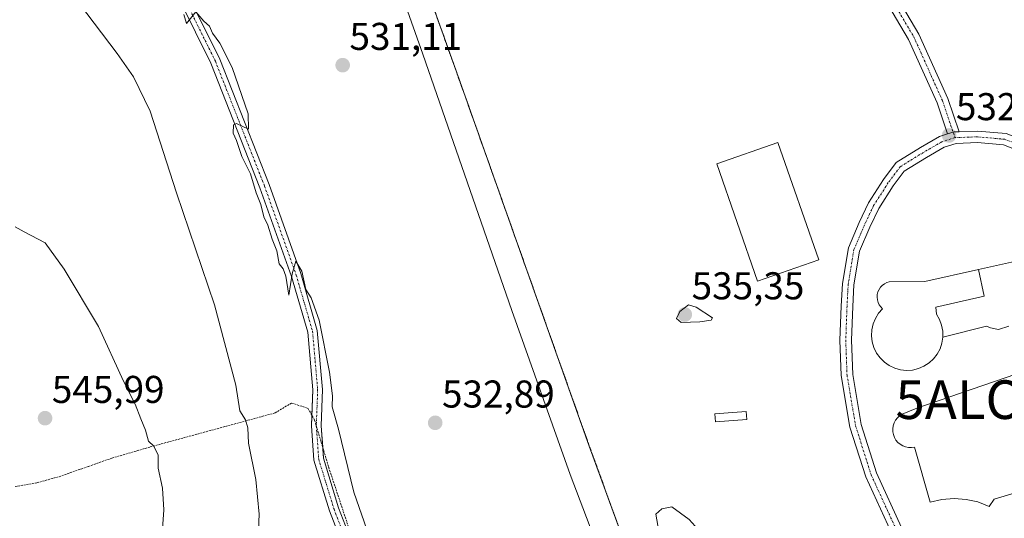
# Model space of a CAD drawing. Units: metres. Extents: x 576509 to 579944, y 4749677 to 4752031.
# Drawn here: x 578473 to 578728, y 4749908 to 4750037 of the extents above; entities that cross this region are included whole.
import ezdxf
from ezdxf.enums import TextEntityAlignment as Align

# ---------------------------------------------------------------- set-up
doc = ezdxf.new("R2010")
doc.units = ezdxf.units.M
doc.header["$MEASUREMENT"] = 0
for name, pattern in [('TRAZO_Y_PUNTO', [1, 0.5, -0.25, 0, -0.25]), ('TRAZOS', [0.75, 0.5, -0.25]), ('TRAZOSX2', [1.5, 1, -0.5])]:
    doc.linetypes.add(name, pattern=pattern)
doc.layers.get('0').update_dxf_attribs({"lineweight": 5})
for name, color, linetype, lineweight in [('Alambrada', 19, 'TRAZOS', 0), ('Alojamiento puntual', 7, 'Continuous', 0), ('Camino', 19, 'Continuous', 0), ('Camino Cxs', 19, 'Continuous', 0), ('Camino eje', 39, 'TRAZO_Y_PUNTO', 13), ('Camping', 135, 'TRAZOSX2', 0), ('Camping Cxs', 135, 'Continuous', 0), ('Carátula', 7, 'Continuous', 5), ('Corriente natural lineal', 142, 'Continuous', 13), ('Curva de nivel normal', 36, 'Continuous', 0), ('Edificación ligera', 1, 'Continuous', 0), ('Edificación ligera Cxs', 1, 'Continuous', 0), ('Elemento construido', 1, 'Continuous', 0), ('Estanque', 2, 'Continuous', 0), ('Estanque Cxs', 2, 'Continuous', 0), ('Núcleo urbano', 19, 'Continuous', 0), ('Núcleo urbano CxS', 19, 'Continuous', 0), ('Pista deportiva', 19, 'Continuous', 0), ('Pista deportiva Cxs', 19, 'Continuous', 0), ('Prado', 92, 'Continuous', 0), ('Prado CxS', 92, 'Continuous', 0), ('Punto de cota en terreno', 7, 'Continuous', 0), ('Rótulo de punto de cota en terreno', 19, 'Continuous', 0)]:
    doc.layers.add(name, color=color, linetype=linetype, lineweight=lineweight)
doc.styles.add('Arial', font='txt', dxfattribs={"height": 0.2})

# ---------------------------------------------------------------- blocks, each defined once
blk = doc.blocks.new('*U150')
at = {"layer": 'Prado CxS', "color": 92, "linetype": 'Continuous', "lineweight": 0}
blk.add_polyline3d([(578783.85, 4750302.9, 526.01), (578820.08, 4750166.16, 528.8), (578827.89, 4750135.97, 529.32), (578813.85, 4750119, 529.53), (578800.79, 4750113.43, 529.77), (578753.5, 4750095.76, 531.67), (578748.08, 4750093.06, 531.71), (578712.41, 4750076.01, 531.16), (578707.7, 4750096.93, 530.53), (578698.53, 4750140.52, 529), (578684.19, 4750204.59, 527.49), (578685.07, 4750207, 527.43), (578678.85, 4750249.87, 526.25), (578668.23, 4750277.37, 525.64), (578492.64, 4750211.76, 526.49), (578530.75, 4750145.52, 528.45), (578532.83, 4750146.35, 528.34), (578540.6, 4750150.94, 528.12), (578587.74, 4750018.67, 531.54), (578620.29, 4749926.99, 533.15), (578665.53, 4749803.17, 535.24), (578702.57, 4749703.07, 537.21), (578179.71, 4749697.13, 505.39)], dxfattribs=at)
blk = doc.blocks.new('*U191')
at = {"layer": 'Curva de nivel normal', "color": 36, "linetype": 'Continuous', "lineweight": 0}
blk.add_polyline3d([(578509.58, 4749900.74, 545), (578510.25, 4749910.47, 545), (578509.9, 4749916.13, 545), (578508.79, 4749921.28, 545), (578508.72, 4749924.65, 545), (578507.63, 4749926.96, 545), (578506.25, 4749928.3, 545), (578505.5, 4749931.15, 545), (578504.27, 4749934.08, 545), (578502.84, 4749937.8, 545), (578499.83, 4749943.78, 545), (578493.29, 4749957.88, 545), (578484.42, 4749972.73, 545), (578479.56, 4749979.53, 545), (578474.06, 4749982.36, 545), (578471.75, 4749983.71, 545)], dxfattribs=at)
blk = doc.blocks.new('*U195')
at = {"layer": 'Curva de nivel normal', "color": 36, "linetype": 'Continuous', "lineweight": 0}
blk.add_polyline3d([(578515.36, 4750038.65, 535), (578516.08, 4750036.24, 535), (578518.5, 4750039.3, 535), (578520.59, 4750036.9, 535), (578522.01, 4750035.57, 535), (578522.82, 4750033.82, 535), (578524.67, 4750031.23, 535), (578527.89, 4750024.86, 535), (578532.02, 4750012.94, 535), (578532.12, 4750008.96, 535), (578529.02, 4750010.46, 535), (578528.26, 4750010.1, 535), (578528.12, 4750007.89, 535), (578529.05, 4750006.01, 535), (578530.41, 4750001.92, 535), (578532.62, 4749997.44, 535), (578534.11, 4749992.46, 535), (578535.33, 4749989.46, 535), (578536.1, 4749986.29, 535), (578537.12, 4749984.16, 535), (578538.24, 4749980.48, 535), (578539.47, 4749977.46, 535), (578540.06, 4749974.11, 535), (578541.13, 4749972.82, 535), (578541.78, 4749970.96, 535), (578542.52, 4749966.06, 535), (578543.4, 4749971.51, 535), (578544.33, 4749974.8, 535), (578545.94, 4749972.2, 535), (578547, 4749967.46, 535), (578548.32, 4749965.32, 535), (578550.38, 4749959.56, 535), (578553.05, 4749946.15, 535), (578553.86, 4749940.02, 535), (578553.8, 4749937.14, 535), (578555.37, 4749931.36, 535), (578559.4, 4749915.06, 535), (578563.46, 4749903.46, 535)], dxfattribs=at)
blk = doc.blocks.new('*U201')
at = {"layer": 'Curva de nivel normal', "color": 36, "linetype": 'Continuous', "lineweight": 0}
blk.add_polyline3d([(578461.19, 4750080.9, 540), (578476.49, 4750057.15, 540), (578498.12, 4750028.5, 540), (578502.37, 4750022.5, 540), (578506.67, 4750013.64, 540), (578513.54, 4749992.47, 540), (578523.34, 4749963.54, 540), (578528.85, 4749942.79, 540), (578529.87, 4749936.12, 540), (578531.36, 4749933.8, 540), (578531.98, 4749931.71, 540), (578532.14, 4749927.78, 540), (578534.05, 4749918.36, 540), (578534.85, 4749909.38, 540), (578534.6, 4749903.26, 540)], dxfattribs=at)
blk = doc.blocks.new('5PATER')
at = {"layer": 'Carátula', "linetype": 'Continuous', "lineweight": 5}
h = blk.add_hatch(color=250, dxfattribs=at)
edge = h.paths.add_edge_path()
edge.add_ellipse((0, 0.01), major_axis=(-1.33, -1.34), ratio=0.999422, start_angle=0, end_angle=360)
blk = doc.blocks.new('*U217')
at = {"layer": 'Camino Cxs', "color": 19, "linetype": 'Continuous', "lineweight": 0}
for points in [[(578763.45, 4749982.95, 533.85), (578764.44, 4749981.84, 533.87), (578765.02, 4749980.4, 533.89), (578771.86, 4749963.35, 534.36), (578776.14, 4749950.21, 534.86), (578779.24, 4749935.33, 535.08), (578780.43, 4749923.15, 535.33), (578778.93, 4749907.49, 535.66), (578777.48, 4749899.46, 535.82), (578777.18, 4749897.8, 535.84), (578776.57, 4749896.58, 535.86), (578772.15, 4749887.85, 536.05), (578766.8, 4749880.75, 536.1), (578760.22, 4749874.84, 536.02), (578751, 4749871.73, 535.96), (578743.26, 4749870.73, 535.91), (578734.7, 4749871.72, 535.83), (578727.34, 4749873.92, 535.7), (578724.11, 4749875.59, 535.62), (578721.4, 4749876.99, 535.55), (578721.14, 4749877.13, 535.55), (578716.74, 4749880.87, 535.43), (578710.94, 4749886.56, 535.33), (578704.45, 4749894.13, 535.12), (578698.42, 4749904.57, 534.87), (578691.79, 4749919.01, 534.56), (578687.71, 4749931.9, 534.13), (578685.45, 4749945.22, 533.91), (578685.13, 4749954.37, 533.84), (578685.45, 4749963.22, 533.62), (578685.77, 4749969.03, 533.5), (578687.3, 4749978.29, 533.55), (578690.13, 4749984.83, 533.37), (578692.51, 4749989.92, 533.25), (578696.41, 4749995.97, 533.15), (578699.68, 4750000.37, 533.02), (578705.97, 4750004.24, 532.95), (578710.9, 4750007.08, 532.85), (578712.97, 4750007.73, 532.84), (578714.63, 4750008.25, 532.84), (578715.95, 4750008.3, 532.84), (578720.75, 4750008.47, 532.83), (578728.15, 4750007.81, 532.92), (578735.5, 4750004.96, 533.33), (578742.42, 4750001.49, 533.58), (578749.68, 4749996.62, 533.59), (578757.23, 4749989.94, 533.68), (578763.45, 4749982.95, 533.85)], [(578735.3, 4749874.67, 535.76), (578743.24, 4749873.75, 535.86), (578750.32, 4749874.66, 535.89), (578758.67, 4749877.48, 535.96), (578764.58, 4749882.79, 536.03), (578769.6, 4749889.44, 536.01), (578774.31, 4749898.76, 535.81), (578775.95, 4749907.9, 535.63), (578777.41, 4749923.15, 535.15), (578776.27, 4749934.88, 534.98), (578773.23, 4749949.43, 534.64), (578769.04, 4749962.32, 534.3), (578761.86, 4749980.24, 533.88), (578755.1, 4749987.81, 533.67), (578747.84, 4749994.24, 533.6), (578740.91, 4749998.9, 533.59), (578734.28, 4750002.21, 533.28), (578727.46, 4750004.86, 533), (578720.67, 4750005.47, 532.91), (578715.15, 4750005.27, 532.92), (578712.11, 4750004.32, 532.9), (578707.51, 4750001.66, 533.02), (578701.74, 4749998.12, 533.11), (578698.87, 4749994.26, 533.24), (578695.15, 4749988.46, 533.34), (578692.87, 4749983.6, 533.47), (578690.2, 4749977.44, 533.6), (578688.76, 4749968.71, 533.57), (578688.45, 4749963.09, 533.74), (578688.13, 4749954.37, 533.89), (578688.45, 4749945.53, 533.99), (578690.63, 4749932.6, 534.19), (578694.6, 4749920.09, 534.53), (578701.09, 4749905.95, 534.81), (578706.91, 4749895.87, 535.09), (578713.13, 4749888.61, 535.32), (578718.76, 4749883.09, 535.4), (578722.82, 4749879.63, 535.51), (578728.47, 4749876.71, 535.64), (578735.3, 4749874.67, 535.76)]]:
    blk.add_polyline3d(points, close=True, dxfattribs=at)
blk = doc.blocks.new('5ALOJA')
blk.add_text('5ALOJA', height=10).set_placement((0, 0), align=Align.MIDDLE_CENTER)

msp = doc.modelspace()

# ---------------------------------------------------------------- linework, layer by layer
at = {"layer": 'Alambrada', "color": 19, "linetype": 'TRAZOS', "lineweight": 0}
for points in [[(578540.6, 4750150.94, 528.59), (578587.74, 4750018.67, 531.84), (578620.29, 4749926.99, 533.22), (578665.53, 4749803.17, 535.27), (578702.57, 4749703.07, 537.29)], [(578471.76, 4749916.52, 546.66), (578477.39, 4749917.49, 546.45), (578483.12, 4749919.08, 546.98), (578490.71, 4749921.74, 547.16), (578496.79, 4749923.88, 546.79), (578506.67, 4749926.76, 545.52), (578538.99, 4749935.57, 541.24), (578543.28, 4749938.13, 539.57), (578547.52, 4749936.76, 535.96), (578549.23, 4749933.72, 535.88), (578552.87, 4749921.48, 535.82), (578559.55, 4749901.41, 535.54), (578567.48, 4749881.49, 535.11), (578576.55, 4749860.6, 535.18), (578589.87, 4749837, 535.18), (578605, 4749805.32, 538.53), (578618.92, 4749776.6, 547.04), (578635.23, 4749745.89, 536.79), (578610.55, 4749726.44, 542.44)]]:
    msp.add_polyline3d(points, dxfattribs=at)
at = {"layer": 'Camino', "color": 19, "linetype": 'Continuous', "lineweight": 0}
for points in [[(578548.53, 4749934.97, 535.51), (578548.77, 4749941.56, 535.38), (578547.47, 4749956.44, 535.04), (578543.28, 4749970.84, 534.87), (578535.09, 4749993.81, 535.06), (578522.42, 4750026.02, 535.23), (578510.55, 4750050.02, 534.79), (578494.95, 4750078.31, 534.62), (578475.65, 4750112.95, 534.23), (578464.56, 4750131.7, 534.07), (578441.97, 4750166.56, 533.43), (578409.71, 4750219.47, 532.38), (578390, 4750256.19, 531.18), (578381.34, 4750274.23, 530.45), (578374.55, 4750287.82, 530.33), (578367.67, 4750298.74, 530.16)], [(578466.68, 4750133.02, 533.88), (578477.82, 4750114.2, 533.9), (578497.14, 4750079.52, 534.27), (578512.77, 4750051.18, 534.48), (578524.71, 4750027.03, 534.97), (578537.44, 4749994.68, 534.58), (578545.66, 4749971.61, 534.86), (578549.93, 4749956.91, 534.76), (578551.28, 4749941.63, 535.36), (578550.93, 4749932.25, 535.66), (578551.32, 4749926.69, 535.77)], [(578682.43, 4750063.18, 531.76), (578683.28, 4750062.4, 531.76), (578688.23, 4750057.98, 531.72), (578697.11, 4750047.89, 531.82), (578705.56, 4750033.54, 532.35), (578713.03, 4750016.86, 532.57), (578715.95, 4750008.3, 532.84)], [(578712.97, 4750007.73, 532.84), (578710.24, 4750015.76, 532.64), (578702.89, 4750032.16, 532.4), (578694.67, 4750046.12, 531.91), (578686.1, 4750055.87, 531.8), (578681.26, 4750060.18, 531.87), (578680.38, 4750060.99, 531.86)], [(578721.4, 4749876.99, 535.55), (578721.14, 4749877.13, 535.55), (578716.74, 4749880.87, 535.43), (578710.94, 4749886.56, 535.33), (578704.45, 4749894.13, 535.12), (578698.42, 4749904.57, 534.87), (578691.79, 4749919.01, 534.56), (578687.71, 4749931.9, 534.13), (578685.45, 4749945.22, 533.91), (578685.13, 4749954.37, 533.84), (578685.45, 4749963.22, 533.62), (578685.77, 4749969.03, 533.5), (578687.3, 4749978.29, 533.55), (578690.13, 4749984.83, 533.37), (578692.51, 4749989.92, 533.25), (578696.41, 4749995.97, 533.15), (578699.68, 4750000.37, 533.02), (578705.97, 4750004.24, 532.95), (578710.9, 4750007.08, 532.85), (578712.97, 4750007.73, 532.84)], [(578715.95, 4750008.3, 532.84), (578714.63, 4750008.25, 532.84), (578712.97, 4750007.73, 532.84)], [(578715.95, 4750008.3, 532.84), (578714.63, 4750008.25, 532.84), (578712.97, 4750007.73, 532.84)], [(578715.95, 4750008.3, 532.84), (578720.75, 4750008.47, 532.83), (578728.15, 4750007.81, 532.92), (578735.5, 4750004.96, 533.33), (578742.42, 4750001.49, 533.58), (578749.68, 4749996.62, 533.59), (578757.23, 4749989.94, 533.68), (578763.45, 4749982.95, 533.85)], [(578734.28, 4750002.21, 533.28), (578727.46, 4750004.86, 533), (578720.67, 4750005.47, 532.91), (578715.15, 4750005.27, 532.92), (578712.11, 4750004.32, 532.9), (578707.51, 4750001.66, 533.02), (578701.74, 4749998.12, 533.11), (578698.87, 4749994.26, 533.24), (578695.15, 4749988.46, 533.34), (578692.87, 4749983.6, 533.47), (578690.2, 4749977.44, 533.6), (578688.76, 4749968.71, 533.57), (578688.45, 4749963.09, 533.74), (578688.13, 4749954.37, 533.89), (578688.45, 4749945.53, 533.99), (578690.63, 4749932.6, 534.19), (578694.6, 4749920.09, 534.53), (578701.09, 4749905.95, 534.81)], [(578551.32, 4749926.69, 535.77), (578551.52, 4749923.83, 535.74), (578555.44, 4749911.05, 535.58), (578566.26, 4749883.07, 535.1), (578573.15, 4749866.13, 535.02), (578597.96, 4749818.87, 535.1), (578595.75, 4749817.72, 535.3), (578575.09, 4749857.44, 535.15), (578571.25, 4749864.63, 535.1), (578563.95, 4749882.11, 535.19), (578553.07, 4749910.23, 535.68), (578549.05, 4749923.37, 536.02), (578548.42, 4749932.21, 535.59), (578548.53, 4749934.97, 535.51)]]:
    msp.add_polyline3d(points, dxfattribs=at)
at = {"layer": 'Camino Cxs', "color": 19, "linetype": 'Continuous', "lineweight": 0}
for points in [[(578563.95, 4749882.11, 535.19), (578553.07, 4749910.23, 535.68), (578549.05, 4749923.37, 536.02), (578548.42, 4749932.21, 535.59), (578548.77, 4749941.56, 535.38), (578547.47, 4749956.44, 535.04), (578543.28, 4749970.84, 534.87), (578535.09, 4749993.81, 535.06), (578522.42, 4750026.02, 535.23), (578510.55, 4750050.02, 534.79), (578494.95, 4750078.31, 534.62), (578475.65, 4750112.95, 534.23), (578464.56, 4750131.7, 534.07)], [(578466.68, 4750133.02, 533.88), (578477.82, 4750114.2, 533.9), (578497.14, 4750079.52, 534.27), (578512.77, 4750051.18, 534.48), (578524.71, 4750027.03, 534.97), (578537.44, 4749994.68, 534.58), (578545.66, 4749971.61, 534.86), (578549.93, 4749956.91, 534.76), (578551.28, 4749941.63, 535.36), (578550.93, 4749932.25, 535.66), (578551.52, 4749923.83, 535.74), (578555.44, 4749911.05, 535.58), (578566.26, 4749883.07, 535.1)]]:
    msp.add_polyline3d(points, dxfattribs=at)
msp.add_polyline3d([(578715.95, 4750008.3, 532.84), (578714.63, 4750008.25, 532.84), (578712.97, 4750007.73, 532.84), (578710.24, 4750015.76, 532.64), (578702.89, 4750032.16, 532.4), (578694.67, 4750046.12, 531.91), (578686.1, 4750055.87, 531.8), (578681.26, 4750060.18, 531.87), (578680.38, 4750060.99, 531.86), (578681.68, 4750061.82, 531.82), (578682.43, 4750063.18, 531.76), (578683.28, 4750062.4, 531.76), (578688.23, 4750057.98, 531.72), (578697.11, 4750047.89, 531.82), (578705.56, 4750033.54, 532.35), (578713.03, 4750016.86, 532.57), (578715.95, 4750008.3, 532.84)], close=True, dxfattribs=at)
at = {"layer": 'Camino eje', "color": 39, "linetype": 'TRAZO_Y_PUNTO', "lineweight": 13}
for points in [[(578465.62, 4750132.36, 533.97), (578476.73, 4750113.57, 534.1), (578496.05, 4750078.91, 534.46), (578511.66, 4750050.6, 534.65), (578523.56, 4750026.53, 535.11), (578536.27, 4749994.25, 534.83), (578544.47, 4749971.23, 534.86), (578548.7, 4749956.67, 534.9), (578550.02, 4749941.59, 535.37), (578549.67, 4749932.23, 535.62), (578550.29, 4749923.6, 535.87), (578554.26, 4749910.64, 535.63), (578565.1, 4749882.59, 535.13), (578572.83, 4749864.39, 535.05), (578576.22, 4749857.99, 535.08), (578596.85, 4749818.3, 535.17)], [(578680.55, 4750062.88, 531.81), (578681.68, 4750061.82, 531.82), (578687.16, 4750056.92, 531.77), (578695.89, 4750047, 531.88), (578704.23, 4750032.85, 532.37), (578711.64, 4750016.31, 532.61), (578714.89, 4750006.76, 532.88)], [(578714.89, 4750006.76, 532.88), (578711.5, 4750005.7, 532.87), (578706.74, 4750002.95, 532.98), (578700.71, 4749999.24, 533.06), (578697.64, 4749995.12, 533.19), (578693.83, 4749989.19, 533.29), (578691.5, 4749984.21, 533.4), (578688.75, 4749977.86, 533.57), (578687.27, 4749968.87, 533.53), (578686.95, 4749963.15, 533.67), (578686.63, 4749954.37, 533.84), (578686.95, 4749945.37, 533.95), (578689.17, 4749932.25, 534.16), (578693.19, 4749919.55, 534.55), (578699.76, 4749905.26, 534.85), (578705.68, 4749895, 535.1), (578712.03, 4749887.59, 535.33), (578717.75, 4749881.98, 535.42), (578721.98, 4749878.38, 535.53), (578723.7, 4749877.49, 535.57)], [(578763.15, 4749981.04, 533.87), (578756.17, 4749988.87, 533.69), (578748.76, 4749995.43, 533.59), (578741.67, 4750000.2, 533.62), (578734.89, 4750003.58, 533.35), (578727.8, 4750006.33, 532.96), (578720.71, 4750006.97, 532.87), (578714.89, 4750006.76, 532.88)]]:
    msp.add_polyline3d(points, dxfattribs=at)
at = {"layer": 'Camping', "color": 135, "linetype": 'TRAZOSX2', "lineweight": 0}
msp.add_polyline3d([(578702.57, 4749703.07, 537.21), (578665.53, 4749803.17, 535.24), (578620.29, 4749926.99, 533.15), (578587.74, 4750018.67, 531.54), (578540.6, 4750150.94, 528.12)], dxfattribs=at)
at = {"layer": 'Camping Cxs', "color": 135, "linetype": 'Continuous', "lineweight": 0}
msp.add_polyline3d([(578665.53, 4749803.17, 535.24), (578620.29, 4749926.99, 533.15), (578587.74, 4750018.67, 531.54), (578540.6, 4750150.94, 528.12), (578561.48, 4750158.13, 529.15), (578624.21, 4750183.01, 529.72), (578660.56, 4750197.4, 528.26), (578684.19, 4750204.59, 527.49), (578698.53, 4750140.52, 529), (578707.7, 4750096.93, 530.53), (578707.7, 4750096.93, 530.53), (578712.41, 4750076.01, 531.16), (578748.08, 4750093.06, 531.71), (578753.5, 4750095.76, 531.67), (578800.79, 4750113.43, 529.77), (578813.85, 4750119, 529.53), (578835, 4750032.85, 531.9), (578840.66, 4750002.95, 532.88), (578845.57, 4749990.16, 533.48), (578849.13, 4749976.41, 534.13), (578855.3, 4749952.58, 534.9), (578859.23, 4749937.39, 535.2), (578863.2, 4749922.05, 535.54), (578877.47, 4749916.88, 535.25)], dxfattribs=at)
at = {"layer": 'Corriente natural lineal', "color": 142, "linetype": 'Continuous', "lineweight": 13}
msp.add_polyline3d([(578695.15, 4749702.99, 537.02), (578695.15, 4749702.99, 537.02), (578670.55, 4749774.42, 535.67), (578615.33, 4749919.66, 533.13), (578600.21, 4749962.04, 532.16), (578577.26, 4750028.37, 530.75), (578550.17, 4750104.91, 529.52), (578546.91, 4750113.31, 529.22), (578532.23, 4750141.31, 528.57), (578518.14, 4750167.19, 528.03), (578510.69, 4750180.2, 527.44), (578501.77, 4750194.61, 527.02), (578493.03, 4750206.8, 526.69), (578474.64, 4750229.55, 526.03), (578467.12, 4750238.18, 525.84)], dxfattribs=at)
at = {"layer": 'Curva de nivel normal', "color": 36, "linetype": 'Continuous', "lineweight": 0}
for points in [[(578644.07, 4749958.98, 535), (578648.87, 4749959.16, 535), (578651.83, 4749959.56, 535), (578652.13, 4749960.13, 535), (578647.94, 4749962.95, 535), (578645.98, 4749963.5, 535), (578643.75, 4749961.81, 535), (578642.82, 4749959.95, 535), (578644.07, 4749958.98, 535)], [(578645.8, 4749891.16, 535), (578649.88, 4749892.28, 535), (578655.29, 4749895.2, 535), (578657.49, 4749897.44, 535), (578657.55, 4749899.6, 535), (578655.29, 4749901.8, 535), (578649.99, 4749903.7, 535), (578646.13, 4749907.97, 535), (578641.64, 4749911.31, 535), (578639.05, 4749910.76, 535), (578637.52, 4749909.37, 535), (578638.37, 4749904.49, 535), (578641.81, 4749895.46, 535), (578644.01, 4749891.65, 535), (578645.8, 4749891.16, 535)]]:
    msp.add_polyline3d(points, dxfattribs=at)
at = {"layer": 'Edificación ligera', "color": 1, "linetype": 'Continuous', "lineweight": 0}
for points in [[(578703.91, 4749946.67, 534.32), (578702.36, 4749946.57, 534.32), (578700.81, 4749946.72, 534.29), (578699.3, 4749947.14, 534.24), (578697.89, 4749947.8, 534.2), (578696.62, 4749948.69, 534.17), (578695.5, 4749949.79, 534.15), (578694.59, 4749951.05, 534.14), (578693.91, 4749952.45, 534.09), (578693.47, 4749953.94, 534), (578693.28, 4749955.49, 533.92), (578693.36, 4749957.05, 533.88), (578693.7, 4749958.57, 533.88), (578694.29, 4749960.01, 533.95), (578695.11, 4749961.33, 533.92), (578696.14, 4749962.5, 533.88), (578695.66, 4749962.99, 533.91), (578695.27, 4749963.55, 533.95), (578694.98, 4749964.17, 533.96), (578694.8, 4749964.83, 533.93), (578694.73, 4749965.51, 533.89), (578694.79, 4749966.2, 533.87), (578694.95, 4749966.86, 533.89), (578695.23, 4749967.49, 533.92), (578695.61, 4749968.06, 533.95), (578696.08, 4749968.56, 533.96), (578696.63, 4749968.97, 534.02), (578697.24, 4749969.28, 534.12), (578697.89, 4749969.48, 534.26), (578707.07, 4749969.58, 534.14), (578720.96, 4749972.68, 534.26)], [(578720.96, 4749972.68, 534.26), (578722.45, 4749965.73, 534.23), (578709.92, 4749962.88, 534.25), (578710.11, 4749961.07, 534.24), (578710.89, 4749959.72, 534.19), (578711.43, 4749958.26, 534.17), (578711.71, 4749956.73, 534.15), (578711.74, 4749955.17, 534.16)], [(578711.74, 4749955.17, 534.16), (578711.5, 4749953.63, 534.17), (578711.01, 4749952.15, 534.23), (578710.27, 4749950.78, 534.28), (578709.32, 4749949.55, 534.24), (578708.17, 4749948.49, 534.34), (578706.86, 4749947.65, 534.37), (578705.43, 4749947.03, 534.35), (578703.91, 4749946.67, 534.32)], [(578661.03, 4749933.85, 533.92), (578652.97, 4749933.23, 535.26), (578652.8, 4749935.34, 536.18), (578660.87, 4749935.96, 533.86), (578661.03, 4749933.85, 533.92)]]:
    msp.add_polyline3d(points, dxfattribs=at)
at = {"layer": 'Edificación ligera Cxs', "color": 1, "linetype": 'Continuous', "lineweight": 0}
for points in [[(578703.91, 4749946.67, 534.32), (578702.36, 4749946.57, 534.32), (578700.81, 4749946.72, 534.29), (578699.3, 4749947.14, 534.24), (578697.89, 4749947.8, 534.2), (578696.62, 4749948.69, 534.17), (578695.5, 4749949.79, 534.15), (578694.59, 4749951.05, 534.14), (578693.91, 4749952.45, 534.09), (578693.47, 4749953.94, 534), (578693.28, 4749955.49, 533.92), (578693.36, 4749957.05, 533.88), (578693.7, 4749958.57, 533.88), (578694.29, 4749960.01, 533.95), (578695.11, 4749961.33, 533.92), (578696.14, 4749962.5, 533.88), (578695.66, 4749962.99, 533.91), (578695.27, 4749963.55, 533.95), (578694.98, 4749964.17, 533.96), (578694.8, 4749964.83, 533.93), (578694.73, 4749965.51, 533.89), (578694.79, 4749966.2, 533.87), (578694.95, 4749966.86, 533.89), (578695.23, 4749967.49, 533.92), (578695.61, 4749968.06, 533.95), (578696.08, 4749968.56, 533.96), (578696.63, 4749968.97, 534.02), (578697.24, 4749969.28, 534.12), (578697.89, 4749969.48, 534.26), (578707.07, 4749969.58, 534.14), (578720.96, 4749972.68, 534.26), (578722.45, 4749965.73, 534.23), (578709.92, 4749962.88, 534.25), (578710.11, 4749961.07, 534.24), (578710.89, 4749959.72, 534.19), (578711.43, 4749958.26, 534.17), (578711.71, 4749956.73, 534.15), (578711.74, 4749955.17, 534.16), (578711.5, 4749953.63, 534.17), (578711.01, 4749952.15, 534.23), (578710.27, 4749950.78, 534.28), (578709.32, 4749949.55, 534.24), (578708.17, 4749948.49, 534.34), (578706.86, 4749947.65, 534.37), (578705.43, 4749947.03, 534.35), (578703.91, 4749946.67, 534.32)], [(578661.03, 4749933.85, 533.92), (578652.97, 4749933.23, 535.26), (578652.8, 4749935.34, 536.18), (578660.87, 4749935.96, 533.86), (578661.03, 4749933.85, 533.92)]]:
    msp.add_polyline3d(points, close=True, dxfattribs=at)
at = {"layer": 'Elemento construido', "color": 1, "linetype": 'Continuous', "lineweight": 0}
for points in [[(578720.96, 4749972.68, 534.26), (578731.87, 4749975.07, 534.24)], [(578728.79, 4749957.98, 534.05), (578726.13, 4749957.14, 534.16), (578724.03, 4749957.56, 534.13), (578723.05, 4749957.98, 534.16), (578711.74, 4749955.17, 534.16)]]:
    msp.add_polyline3d(points, dxfattribs=at)
at = {"layer": 'Estanque', "color": 2, "linetype": 'Continuous', "lineweight": 0}
msp.add_polyline3d([(578746.46, 4749919.74, 533.98), (578725.02, 4749913.26, 534), (578723.7, 4749911.4, 534.16), (578720.79, 4749912.54, 534.1), (578717.75, 4749913.22, 534.08), (578714.64, 4749913.44, 534.07), (578711.52, 4749913.18, 534.08), (578708.49, 4749912.46, 534.15), (578704.39, 4749926.75, 534), (578703.62, 4749926.64, 534.01), (578702.85, 4749926.65, 534.01), (578702.09, 4749926.8, 534.01), (578701.36, 4749927.07, 534.02), (578700.69, 4749927.46, 534.05), (578700.1, 4749927.96, 534.07), (578699.6, 4749928.56, 534.08), (578699.21, 4749929.23, 534.09), (578698.94, 4749929.95, 534.09), (578698.8, 4749930.71, 534.09), (578698.78, 4749931.49, 534.08), (578698.9, 4749932.25, 534.07), (578699.14, 4749932.99, 534.06), (578699.51, 4749933.67, 534.05), (578699.99, 4749934.28, 534.06), (578700.56, 4749934.8, 534.06), (578701.21, 4749935.22, 534.06), (578705.05, 4749936.8, 534.05), (578753.47, 4749953.47, 534)], dxfattribs=at)
at = {"layer": 'Estanque Cxs', "color": 2, "linetype": 'Continuous', "lineweight": 0}
msp.add_polyline3d([(578746.46, 4749919.74, 533.98), (578725.02, 4749913.26, 534), (578723.7, 4749911.4, 534.16), (578720.79, 4749912.54, 534.1), (578717.75, 4749913.22, 534.08), (578714.64, 4749913.44, 534.07), (578711.52, 4749913.18, 534.08), (578708.49, 4749912.46, 534.15), (578704.39, 4749926.75, 534), (578703.62, 4749926.64, 534.01), (578702.85, 4749926.65, 534.01), (578702.09, 4749926.8, 534.01), (578701.36, 4749927.07, 534.02), (578700.69, 4749927.46, 534.05), (578700.1, 4749927.96, 534.07), (578699.6, 4749928.56, 534.08), (578699.21, 4749929.23, 534.09), (578698.94, 4749929.95, 534.09), (578698.8, 4749930.71, 534.09), (578698.78, 4749931.49, 534.08), (578698.9, 4749932.25, 534.07), (578699.14, 4749932.99, 534.06), (578699.51, 4749933.67, 534.05), (578699.99, 4749934.28, 534.06), (578700.56, 4749934.8, 534.06), (578701.21, 4749935.22, 534.06), (578705.05, 4749936.8, 534.05), (578753.47, 4749953.47, 534)], dxfattribs=at)
at = {"layer": 'Núcleo urbano', "color": 19, "linetype": 'Continuous', "lineweight": 0}
msp.add_polyline3d([(578540.6, 4750150.94, 528.12), (578587.74, 4750018.67, 531.54), (578620.29, 4749926.99, 533.15), (578665.53, 4749803.17, 535.24), (578702.57, 4749703.07, 537.21)], dxfattribs=at)
at = {"layer": 'Núcleo urbano CxS', "color": 19, "linetype": 'Continuous', "lineweight": 0}
msp.add_polyline3d([(578665.53, 4749803.17, 535.24), (578620.29, 4749926.99, 533.15), (578587.74, 4750018.67, 531.54), (578540.6, 4750150.94, 528.12), (578561.48, 4750158.13, 529.15), (578624.21, 4750183.01, 529.72), (578660.56, 4750197.4, 528.26), (578684.19, 4750204.59, 527.49), (578698.53, 4750140.52, 529), (578707.7, 4750096.93, 530.53), (578712.41, 4750076.01, 531.16), (578748.08, 4750093.06, 531.71), (578753.5, 4750095.76, 531.67), (578800.79, 4750113.43, 529.77), (578813.85, 4750119, 529.53), (578827.89, 4750135.97, 529.32), (578827.89, 4750135.97, 529.32), (578835.72, 4750116.17, 530.23), (578859.01, 4750030.45, 532.37), (578880.17, 4749947.9, 534.67), (578924.33, 4749768.26, 539.2)], dxfattribs=at)
at = {"layer": 'Pista deportiva', "color": 19, "linetype": 'Continuous', "lineweight": 0}
msp.add_polyline3d([(578679.63, 4749975.19, 533.41), (578663.76, 4749969.68, 533.3), (578653.24, 4750000, 532.59), (578669.1, 4750005.51, 532.69), (578679.63, 4749975.19, 533.41)], dxfattribs=at)
at = {"layer": 'Pista deportiva Cxs', "color": 19, "linetype": 'Continuous', "lineweight": 0}
msp.add_polyline3d([(578679.63, 4749975.19, 533.41), (578663.76, 4749969.68, 533.3), (578653.24, 4750000, 532.59), (578669.1, 4750005.51, 532.69), (578679.63, 4749975.19, 533.41)], close=True, dxfattribs=at)
at = {"layer": 'Prado', "color": 92, "linetype": 'Continuous', "lineweight": 0}
msp.add_polyline3d([(578540.6, 4750150.94, 528.12), (578587.74, 4750018.67, 531.54), (578620.29, 4749926.99, 533.15), (578665.53, 4749803.17, 535.24), (578702.57, 4749703.07, 537.21)], dxfattribs=at)

# ---------------------------------------------------------------- block references
at = {"layer": 'Alojamiento puntual', "linetype": 'Continuous', "lineweight": 0}
msp.add_blockref('5ALOJA', (578724, 4749939, 534), dxfattribs=at)
at = {"layer": 'Camino Cxs', "color": 19, "linetype": 'Continuous', "lineweight": 0}
msp.add_blockref('*U217', (0, 0), dxfattribs=at)
at = {"layer": 'Curva de nivel normal', "color": 36, "linetype": 'Continuous', "lineweight": 0}
for name in ['*U195', '*U201', '*U191']:
    msp.add_blockref(name, (0, 0), dxfattribs=at)
at = {"layer": 'Prado CxS', "color": 92, "linetype": 'Continuous', "lineweight": 0}
msp.add_blockref('*U150', (0, 0), dxfattribs=at)
at = {"layer": 'Punto de cota en terreno', "linetype": 'Continuous', "lineweight": 0}
for p in [(578556.49, 4750025.5, 531.11), (578713.37, 4750007.33, 532.92), (578645, 4749961, 535.35), (578479.5, 4749934.2, 545.99), (578580.43, 4749933.01, 532.89)]:
    msp.add_blockref('5PATER', p, dxfattribs=at)

# ---------------------------------------------------------------- texts
at = {"layer": 'Rótulo de punto de cota en terreno', "color": 19, "linetype": 'Continuous', "lineweight": 0, "style": 'Arial'}
for s, p in [('531,11', (578558.25, 4750027.26)), ('532,92', (578715.13, 4750009.09)), ('535,35', (578646.76, 4749962.76)), ('545,99', (578481.26, 4749935.96)), ('532,89', (578582.19, 4749934.77))]:
    msp.add_text(s, height=7, dxfattribs=at).set_placement(p, align=Align.BOTTOM_LEFT)

doc.saveas('drawing.dxf')
